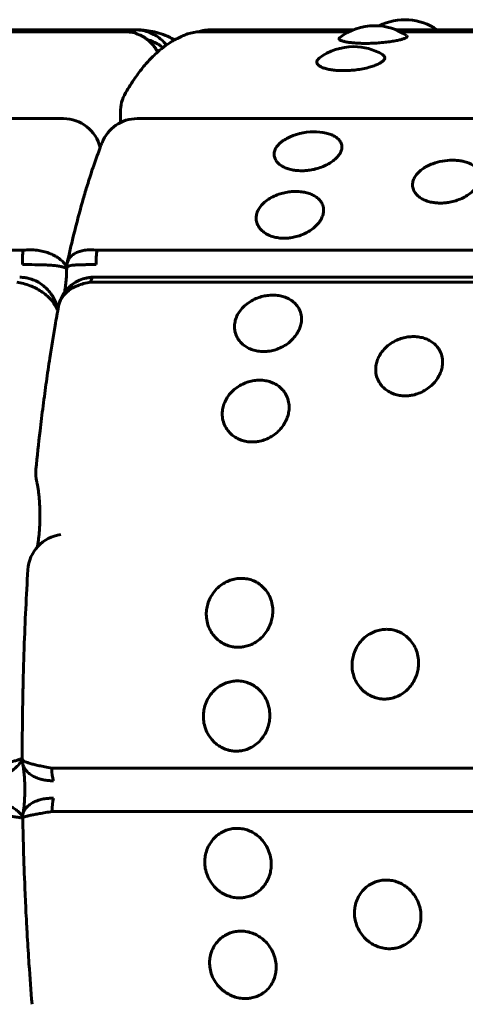
# Model space of a CAD drawing. Units: millimetres. Extents: x -2471 to 2471, y -2292 to 2292.
# Drawn here: x -869 to -858, y -276 to -249 of the extents above; entities that cross this region are included whole.
import ezdxf

# ---------------------------------------------------------------- set-up
doc = ezdxf.new("R2010")
doc.units = ezdxf.units.MM
doc.linetypes.add('K5LT_BASIC', pattern=[0])

msp = doc.modelspace()

# ---------------------------------------------------------------- linework, layer by layer
at = {"color": 150, "linetype": 'K5LT_BASIC', "lineweight": 60, "true_color": 0x0080ff}
for p, q in [((-866.304, -249.756), (-871.186, -249.756)), ((-866.361, -249.758), (-871.181, -249.758)), ((-866.612, -249.808), (-871.073, -249.808)), ((-860.725, -249.808), (-864.661, -249.808)), ((-864.464, -249.76), (-864.41, -249.758)), ((-860.617, -249.758), (-864.41, -249.758)), ((-860.613, -249.756), (-864.353, -249.756)), ((-852.808, -249.756), (-859.478, -249.756)), ((-852.812, -249.758), (-859.474, -249.758)), ((-852.92, -249.808), (-859.366, -249.808)), ((-963.879, -252.101), (-868.268, -252.101)), ((-866.316, -252.101), (-770.705, -252.101)), ((-869.331, -255.581), (-964.943, -255.581)), ((-771.768, -255.581), (-867.38, -255.581)), ((-868.182, -256.043), (-868.182, -256.042)), ((-868.17, -255.93), (-868.167, -255.914)), ((-867.476, -256.293), (-771.864, -256.293)), ((-771.938, -256.424), (-867.549, -256.424)), ((-868.397, -257.059), (-868.39, -257.026)), ((-869.357, -269.029), (-869.357, -269.03)), ((-869.347, -269.14), (-869.345, -269.154)), ((-772.965, -269.268), (-868.576, -269.268)), ((-869.342, -270.581), (-869.342, -270.581)), ((-869.336, -270.479), (-869.334, -270.47)), ((-772.954, -270.411), (-868.565, -270.411))]:
    msp.add_line(p, q, dxfattribs=at)
for centre, radius, start, end in [((-859.245, -250.987), 1.5, 55.111, 116.9591), ((-864.648, -250.834), 1.027, 90.7169, 109.1377), ((-864.412, -250.637), 0.879, 93.4149, 109.6562), ((-860.046, -251.145), 1.5, 89.9986, 127.9284), ((-860.046, -251.145), 1.5, 55.5118, 89.9986), ((-860.599, -251.699), 1.5, 89.9978, 127.3927), ((-860.599, -251.699), 1.5, 59.5688, 89.9978), ((-865.762, -251.923), 1, 149.7248, 180.7325), ((-868.268, -253.101), 1, 13.7519, 90), ((-866.316, -253.101), 1, 90, 158.6937), ((-861.659, -253.949), 1.5, 90, 117.9294), ((-861.659, -253.949), 1.5, 77.2568, 90), ((-857.987, -254.7), 1.5, 89.9914, 110.296), ((-857.987, -254.7), 1.5, 87.2054, 89.9914), ((-869.423, -257.268), 0.974, 81.7731, 89.8835), ((-868, -261.467), 1, 174.3158, 193.8516), ((-868.209, -264.087), 1, 97.3831, 176.4854)]:
    msp.add_arc(centre, radius, start, end, dxfattribs=at)
for centre, major_axis, start_param, end_param in [((-866.347, -250.254), (0, 0.5), 0.131765, 0.576881), ((-864.396, -250.254), (0, 0.5), 0.131765, 0.468487), ((-869.244, -255.885), (0, -0.5), 4.058755, 4.849641), ((-867.293, -255.885), (0, -0.5), 4.058755, 4.849641), ((-867.476, -256.793), (0, 0.5), 0.003899, 0.740255), ((-867.476, -256.793), (0, 0.5), 0, 0.003899), ((-868.468, -269.202), (0, -0.5), 4.844154, 5.63504), ((-868.456, -270.434), (0, 0.5), 0.734768, 1.525654)]:
    msp.add_ellipse(centre, major_axis=major_axis, ratio=0.219427, start_param=start_param, end_param=end_param, dxfattribs=at)
for points, knots in [([(-866.266, -249.883), (-866.321, -249.859), (-866.435, -249.822), (-866.553, -249.808), (-866.612, -249.808)], [0, 0, 0, 0, 2.495528, 5, 5, 5, 5]), ([(-865.545, -250.156), (-865.558, -250.14), (-865.608, -250.08), (-865.705, -249.987), (-865.844, -249.891), (-866, -249.818), (-866.174, -249.769), (-866.297, -249.758), (-866.361, -249.758)], [0, 0, 0, 0, 0.600836, 2.234086, 3.856084, 5.444953, 7.162896, 9, 9, 9, 9]), ([(-865.328, -250.019), (-865.347, -250.009), (-865.365, -249.999), (-865.427, -249.967), (-865.471, -249.946), (-865.59, -249.893), (-865.668, -249.864), (-865.82, -249.818), (-865.896, -249.799), (-866.046, -249.773), (-866.12, -249.764), (-866.231, -249.757), (-866.267, -249.756), (-866.304, -249.756)], [9.297375, 9.297375, 9.297375, 9.297375, 9.786013, 9.786013, 10.909014, 10.909014, 12.78027, 12.78027, 14.523755, 14.523755, 16.187449, 16.187449, 17, 17, 17, 17]), ([(-864.353, -249.756), (-864.355, -249.756), (-864.358, -249.756), (-864.365, -249.756), (-864.37, -249.756), (-864.382, -249.757), (-864.39, -249.757), (-864.406, -249.757), (-864.413, -249.757), (-864.429, -249.758), (-864.436, -249.758), (-864.451, -249.759), (-864.458, -249.759), (-864.464, -249.76)], [0, 0, 0, 0, 0.350985, 0.350985, 0.93596, 0.93596, 1.93596, 1.93596, 2.93596, 2.93596, 3.93596, 3.93596, 4.804909, 4.804909, 4.804909, 4.804909]), ([(-864.985, -249.864), (-865.002, -249.87), (-865.018, -249.876), (-865.072, -249.896), (-865.108, -249.911), (-865.195, -249.95), (-865.245, -249.974), (-865.306, -250.007), (-865.317, -250.013), (-865.37, -250.044), (-865.412, -250.068), (-865.53, -250.144), (-865.604, -250.197), (-865.709, -250.282), (-865.743, -250.31), (-865.82, -250.379), (-865.863, -250.419), (-865.99, -250.545), (-866.071, -250.633), (-866.227, -250.822), (-866.303, -250.923), (-866.463, -251.152), (-866.545, -251.282), (-866.625, -251.419)], [0.180911, 0.180911, 0.180911, 0.180911, 0.572072, 0.572072, 1.43018, 1.43018, 2.679448, 2.679448, 2.966543, 2.966543, 4.052178, 4.052178, 6.115898, 6.115898, 7.102859, 7.102859, 8.441184, 8.441184, 11.109325, 11.109325, 13.824633, 13.824633, 17, 17, 17, 17]), ([(-866.266, -249.883), (-866.262, -249.885), (-866.258, -249.886), (-866.248, -249.891), (-866.242, -249.894), (-866.222, -249.903), (-866.208, -249.91), (-866.189, -249.921), (-866.183, -249.924), (-866.17, -249.931), (-866.161, -249.936), (-866.15, -249.943), (-866.147, -249.945), (-866.142, -249.948), (-866.139, -249.95), (-866.132, -249.954), (-866.128, -249.957), (-866.115, -249.965), (-866.107, -249.97), (-866.084, -249.987), (-866.069, -249.997), (-866.051, -250.011), (-866.048, -250.014), (-866.028, -250.029), (-866.012, -250.043), (-865.972, -250.079), (-865.949, -250.102), (-865.921, -250.132), (-865.914, -250.14), (-865.894, -250.163), (-865.881, -250.179), (-865.853, -250.215), (-865.838, -250.236), (-865.811, -250.277), (-865.799, -250.296), (-865.784, -250.324), (-865.78, -250.331), (-865.775, -250.339)], [0, 0, 0, 0, 0.324327, 0.324327, 0.810817, 0.810817, 1.945962, 1.945962, 2.403238, 2.403238, 3.10259, 3.10259, 3.34766, 3.34766, 3.59273, 3.59273, 3.935829, 3.935829, 4.671039, 4.671039, 5.994417, 5.994417, 6.288734, 6.288734, 7.857281, 7.857281, 10.154801, 10.154801, 10.888786, 10.888786, 12.356757, 12.356757, 14.221433, 14.221433, 15.884946, 15.884946, 16.517738, 16.517738, 16.517738, 16.517738]), ([(-865.785, -250.347), (-865.816, -250.284), (-865.883, -250.177), (-866.006, -250.046), (-866.131, -249.95), (-866.221, -249.902), (-866.266, -249.883)], [0, 0, 0, 0, 2.127987, 3.809735, 5.479896, 7, 7, 7, 7]), ([(-865.638, -250.225), (-865.673, -250.196), (-865.754, -250.14), (-865.892, -250.068), (-865.994, -250.03), (-866.047, -250.015)], [0, 0, 0, 0, 1.853986, 3.895514, 6, 6, 6, 6]), ([(-860.968, -249.962), (-860.979, -249.971), (-860.988, -249.985), (-860.979, -250.007), (-860.956, -250.026), (-860.907, -250.047), (-860.83, -250.069), (-860.728, -250.087), (-860.611, -250.101), (-860.484, -250.109), (-860.353, -250.114), (-860.216, -250.114), (-860.065, -250.109), (-859.896, -250.098), (-859.724, -250.081), (-859.567, -250.058), (-859.437, -250.034), (-859.334, -250.009), (-859.254, -249.983), (-859.205, -249.96), (-859.177, -249.934), (-859.182, -249.918), (-859.196, -249.909)], [0, 0, 0, 0, 1.37128, 2.065971, 2.991466, 4.070298, 5.273651, 6.406243, 7.523298, 8.589783, 9.574184, 10.520113, 11.601822, 12.822419, 14.159889, 15.472035, 16.706005, 17.885958, 19.035709, 20.339965, 21.252933, 23, 23, 23, 23]), ([(-861.51, -250.508), (-861.53, -250.523), (-861.554, -250.547), (-861.573, -250.585), (-861.576, -250.623), (-861.554, -250.669), (-861.499, -250.716), (-861.415, -250.756), (-861.312, -250.788), (-861.195, -250.812), (-861.067, -250.827), (-860.937, -250.834), (-860.8, -250.834), (-860.648, -250.826), (-860.48, -250.808), (-860.309, -250.777), (-860.153, -250.737), (-860.024, -250.693), (-859.922, -250.647), (-859.843, -250.599), (-859.794, -250.552), (-859.773, -250.508), (-859.774, -250.472), (-859.796, -250.437), (-859.821, -250.417), (-859.839, -250.406)], [0, 0, 0, 0, 1.213144, 1.881073, 2.873922, 4.084007, 5.44727, 6.652014, 7.795971, 8.927563, 10.009708, 11.009297, 11.970129, 13.06883, 14.308688, 15.667519, 17.001152, 18.255831, 19.456068, 20.625509, 21.943146, 22.965484, 24.06083, 24.926109, 26, 26, 26, 26]), ([(-866.764, -252.207), (-866.763, -252.165), (-866.762, -252.124), (-866.761, -252.033), (-866.761, -251.985), (-866.762, -251.936)], [5.600877, 5.600877, 5.600877, 5.600877, 6.249376, 6.249376, 7, 7, 7, 7]), ([(-862.361, -252.624), (-862.406, -252.647), (-862.468, -252.686), (-862.546, -252.749), (-862.609, -252.813), (-862.656, -252.882), (-862.683, -252.947), (-862.701, -253.019), (-862.698, -253.108), (-862.656, -253.209), (-862.582, -253.294), (-862.488, -253.361), (-862.381, -253.412), (-862.262, -253.448), (-862.125, -253.473), (-862.007, -253.48), (-861.89, -253.478), (-861.78, -253.468), (-861.636, -253.443), (-861.479, -253.399), (-861.326, -253.336), (-861.19, -253.258), (-861.081, -253.174), (-860.999, -253.086), (-860.941, -252.996), (-860.908, -252.901), (-860.907, -252.801), (-860.944, -252.706), (-861.014, -252.626), (-861.101, -252.566), (-861.204, -252.519), (-861.281, -252.496), (-861.328, -252.486)], [0, 0, 0, 0, 1.238824, 1.897804, 2.805643, 3.93674, 4.645552, 5.302435, 6.71752, 8.121266, 9.411778, 10.54927, 11.606492, 12.677835, 13.671442, 14.882137, 15.327855, 16.201677, 17.244237, 18.449848, 19.714019, 20.970937, 22.192759, 23.339972, 24.475963, 25.673732, 27.025197, 28.422671, 29.744277, 30.912066, 31.80833, 33, 33, 33, 33]), ([(-867.248, -252.738), (-867.264, -252.779), (-867.28, -252.82), (-867.347, -253.003), (-867.399, -253.141), (-867.474, -253.359), (-867.499, -253.431), (-867.566, -253.638), (-867.608, -253.77), (-867.686, -254.024), (-867.721, -254.145), (-867.799, -254.419), (-867.842, -254.575), (-867.926, -254.893), (-867.967, -255.055), (-868.062, -255.446), (-868.115, -255.677), (-868.167, -255.914)], [0, 0, 0, 0, 0.765354, 0.765354, 3.244068, 3.244068, 4.479718, 4.479718, 6.644068, 6.644068, 8.514241, 8.514241, 10.837512, 10.837512, 13.160784, 13.160784, 16.316437, 16.316437, 16.316437, 16.316437]), ([(-858.507, -253.293), (-858.559, -253.312), (-858.642, -253.349), (-858.755, -253.415), (-858.852, -253.487), (-858.94, -253.578), (-859.006, -253.682), (-859.043, -253.798), (-859.041, -253.918), (-858.998, -254.033), (-858.922, -254.128), (-858.826, -254.203), (-858.718, -254.259), (-858.598, -254.3), (-858.474, -254.324), (-858.357, -254.334), (-858.241, -254.333), (-858.116, -254.322), (-857.972, -254.294), (-857.816, -254.245), (-857.663, -254.176), (-857.529, -254.091), (-857.421, -253.998), (-857.34, -253.901), (-857.284, -253.802), (-857.253, -253.697), (-857.253, -253.587), (-857.292, -253.481), (-857.363, -253.391), (-857.457, -253.321), (-857.564, -253.269), (-857.675, -253.234), (-857.791, -253.212), (-857.87, -253.204), (-857.914, -253.202)], [0, 0, 0, 0, 1.171355, 1.971358, 3.016643, 4.124074, 5.34174, 6.609046, 8.003683, 9.381167, 10.637441, 11.740505, 12.760024, 13.788298, 14.739959, 15.579745, 16.325255, 17.161533, 18.159115, 19.312479, 20.521905, 21.724469, 22.893585, 23.991304, 25.078234, 26.224172, 27.5171, 28.854041, 30.118428, 31.236418, 32.287659, 33.279346, 34.063504, 35, 35, 35, 35]), ([(-862.128, -254.027), (-862.176, -254.027), (-862.275, -254.032), (-862.427, -254.057), (-862.584, -254.101), (-862.743, -254.167), (-862.891, -254.256), (-863.013, -254.361), (-863.097, -254.47), (-863.151, -254.58), (-863.178, -254.695), (-863.172, -254.822), (-863.124, -254.945), (-863.045, -255.047), (-862.95, -255.124), (-862.844, -255.183), (-862.721, -255.227), (-862.582, -255.256), (-862.464, -255.264), (-862.357, -255.261), (-862.25, -255.251), (-862.105, -255.222), (-861.945, -255.169), (-861.791, -255.092), (-861.658, -254.999), (-861.55, -254.897), (-861.473, -254.794), (-861.42, -254.688), (-861.39, -254.576), (-861.391, -254.452), (-861.432, -254.333), (-861.508, -254.234), (-861.602, -254.159), (-861.709, -254.102), (-861.83, -254.061), (-861.971, -254.033), (-862.072, -254.027), (-862.128, -254.027)], [0, 0, 0, 0, 0.924917, 1.878621, 2.88753, 4.005353, 5.203314, 6.419175, 7.552021, 8.517762, 9.589765, 10.78792, 12.111027, 13.270955, 14.192944, 15.109137, 16.058438, 17.018458, 17.99998, 18.373078, 19.072969, 20.034697, 21.122923, 22.252931, 23.369449, 24.43862, 25.476357, 26.395966, 27.435256, 28.635235, 29.959864, 31.12053, 32.120453, 33.041754, 34.01843, 34.935529, 36, 36, 36, 36]), ([(-868.181, -256.032), (-868.191, -256.012), (-868.222, -255.957), (-868.289, -255.875), (-868.39, -255.79), (-868.509, -255.716), (-868.647, -255.654), (-868.8, -255.608), (-868.965, -255.577), (-869.144, -255.566), (-869.268, -255.573), (-869.331, -255.581)], [0, 0, 0, 0, 0.842771, 2.300456, 3.601272, 4.935978, 6.309604, 7.673767, 9.010067, 10.454924, 12, 12, 12, 12]), ([(-868.167, -255.914), (-868.164, -255.901), (-868.152, -255.858), (-868.116, -255.79), (-868.047, -255.716), (-867.954, -255.654), (-867.841, -255.608), (-867.708, -255.577), (-867.554, -255.566), (-867.44, -255.573), (-867.38, -255.581)], [0, 0, 0, 0, 0.659611, 2.046372, 3.469261, 4.933642, 6.387935, 7.812524, 9.352841, 11, 11, 11, 11]), ([(-868.182, -256.07), (-868.193, -256.062), (-868.226, -256.042), (-868.296, -256.017), (-868.397, -255.996), (-868.514, -255.982), (-868.648, -255.972), (-868.797, -255.966), (-868.996, -255.962), (-869.186, -255.959), (-869.318, -255.955), (-869.353, -255.953)], [0, 0, 0, 0, 0.858267, 2.261564, 3.514006, 4.800111, 6.125769, 7.43414, 8.751506, 11.128957, 12, 12, 12, 12]), ([(-868.242, -256.698), (-868.241, -256.697), (-868.241, -256.695), (-868.237, -256.675), (-868.232, -256.654), (-868.225, -256.61), (-868.221, -256.589), (-868.214, -256.536), (-868.21, -256.503), (-868.202, -256.433), (-868.198, -256.396), (-868.192, -256.319), (-868.19, -256.278), (-868.185, -256.194), (-868.184, -256.151), (-868.182, -256.086), (-868.182, -256.064), (-868.182, -256.043)], [1.394763, 1.394763, 1.394763, 1.394763, 1.458189, 1.458189, 2.195263, 2.195263, 2.813201, 2.813201, 3.637192, 3.637192, 4.485749, 4.485749, 5.356281, 5.356281, 6.243209, 6.243209, 6.67535, 6.67535, 6.67535, 6.67535]), ([(-868.17, -255.93), (-868.171, -255.937), (-868.172, -255.944), (-868.174, -255.958), (-868.175, -255.964), (-868.176, -255.974), (-868.177, -255.976), (-868.177, -255.982), (-868.177, -255.985), (-868.178, -255.99), (-868.178, -255.993), (-868.179, -256.001), (-868.18, -256.007), (-868.18, -256.017), (-868.181, -256.022), (-868.181, -256.032), (-868.181, -256.037), (-868.182, -256.042)], [0, 0, 0, 0, 3.20936, 3.20936, 6.174842, 6.174842, 7.469687, 7.469687, 8.691394, 8.691394, 9.994353, 9.994353, 12.483421, 12.483421, 14.823637, 14.823637, 17, 17, 17, 17]), ([(-868.182, -256.042), (-868.181, -256.033), (-868.173, -256.016), (-868.139, -255.996), (-868.079, -255.982), (-867.996, -255.972), (-867.89, -255.966), (-867.767, -255.963), (-867.606, -255.96), (-867.48, -255.956), (-867.401, -255.953)], [0, 0, 0, 0, 1.182782, 2.445357, 3.741866, 5.078248, 6.397203, 7.725226, 9.028588, 11, 11, 11, 11]), ([(-868.414, -257.15), (-868.418, -257.129), (-868.436, -257.053), (-868.479, -256.93), (-868.556, -256.786), (-868.649, -256.657), (-868.763, -256.542), (-868.893, -256.444), (-869.035, -256.37), (-869.167, -256.325), (-869.251, -256.309), (-869.284, -256.304)], [0, 0, 0, 0, 0.608172, 2.205985, 3.632032, 5.096409, 6.60582, 8.095548, 9.595519, 11.067634, 12, 12, 12, 12]), ([(-868.038, -256.486), (-868.02, -256.473), (-867.96, -256.43), (-867.838, -256.364), (-867.728, -256.328), (-867.666, -256.315)], [0, 0, 0, 0, 0.953113, 3.235531, 6, 6, 6, 6]), ([(-867.476, -256.293), (-867.486, -256.293), (-867.496, -256.294), (-867.508, -256.294), (-867.51, -256.294), (-867.516, -256.295), (-867.519, -256.295), (-867.524, -256.295), (-867.527, -256.295), (-867.532, -256.296), (-867.534, -256.296), (-867.539, -256.296), (-867.541, -256.296), (-867.545, -256.297), (-867.548, -256.297), (-867.552, -256.297), (-867.554, -256.298), (-867.558, -256.298), (-867.561, -256.298), (-867.568, -256.299), (-867.572, -256.3), (-867.584, -256.301), (-867.592, -256.302), (-867.612, -256.305), (-867.625, -256.307), (-867.647, -256.311), (-867.656, -256.313), (-867.666, -256.315)], [0, 0, 0, 0, 1.711296, 1.711296, 2.159374, 2.159374, 2.661811, 2.661811, 3.118571, 3.118571, 3.533808, 3.533808, 3.911296, 3.911296, 4.288784, 4.288784, 4.621007, 4.621007, 5.06397, 5.06397, 5.839156, 5.839156, 7.168054, 7.168054, 9.368054, 9.368054, 11, 11, 11, 11]), ([(-868.42, -257.185), (-868.428, -257.164), (-868.454, -257.096), (-868.514, -256.991), (-868.608, -256.872), (-868.719, -256.764), (-868.851, -256.666), (-868.996, -256.582), (-869.153, -256.512), (-869.323, -256.456), (-869.441, -256.433), (-869.501, -256.424)], [0, 0, 0, 0, 0.704585, 2.180324, 3.497251, 4.848487, 6.239127, 7.620186, 8.973036, 10.435788, 12, 12, 12, 12]), ([(-868.39, -257.026), (-868.387, -257.013), (-868.372, -256.961), (-868.333, -256.872), (-868.258, -256.764), (-868.158, -256.666), (-868.037, -256.582), (-867.896, -256.512), (-867.733, -256.456), (-867.613, -256.433), (-867.549, -256.424)], [0, 0, 0, 0, 0.470813, 1.882894, 3.331762, 4.822881, 6.303726, 7.754326, 9.322767, 11, 11, 11, 11]), ([(-868.038, -256.486), (-868.042, -256.489), (-868.046, -256.492), (-868.054, -256.499), (-868.058, -256.502), (-868.07, -256.512), (-868.078, -256.518), (-868.093, -256.532), (-868.101, -256.539), (-868.114, -256.551), (-868.119, -256.556), (-868.136, -256.572), (-868.147, -256.584), (-868.168, -256.606), (-868.178, -256.617), (-868.189, -256.63), (-868.191, -256.633), (-868.204, -256.649), (-868.215, -256.662), (-868.231, -256.683), (-868.236, -256.691), (-868.25, -256.71), (-868.258, -256.722), (-868.271, -256.743), (-868.276, -256.751), (-868.285, -256.767), (-868.289, -256.774), (-868.296, -256.785), (-868.298, -256.789), (-868.302, -256.796), (-868.303, -256.799), (-868.306, -256.804), (-868.307, -256.806), (-868.311, -256.814), (-868.313, -256.819), (-868.321, -256.834), (-868.326, -256.844), (-868.338, -256.871), (-868.345, -256.888), (-868.358, -256.921), (-868.363, -256.936), (-868.373, -256.964), (-868.377, -256.977), (-868.384, -257.002), (-868.387, -257.014), (-868.39, -257.026)], [0, 0, 0, 0, 0.497424, 0.497424, 0.994848, 0.994848, 1.989696, 1.989696, 2.963821, 2.963821, 3.683856, 3.683856, 5.226438, 5.226438, 6.614694, 6.614694, 6.926208, 6.926208, 8.573407, 8.573407, 9.461727, 9.461727, 10.831551, 10.831551, 11.79692, 11.79692, 12.574643, 12.574643, 13.031847, 13.031847, 13.300626, 13.300626, 13.569405, 13.569405, 14.106962, 14.106962, 15.182077, 15.182077, 16.967962, 16.967962, 18.495439, 18.495439, 19.808277, 19.808277, 21, 21, 21, 21]), ([(-862.735, -256.768), (-862.783, -256.768), (-862.882, -256.774), (-863.033, -256.804), (-863.188, -256.858), (-863.343, -256.939), (-863.487, -257.048), (-863.603, -257.176), (-863.683, -257.308), (-863.731, -257.441), (-863.752, -257.58), (-863.74, -257.732), (-863.687, -257.879), (-863.602, -258.001), (-863.504, -258.092), (-863.395, -258.162), (-863.27, -258.216), (-863.129, -258.25), (-863.01, -258.259), (-862.903, -258.256), (-862.797, -258.244), (-862.654, -258.21), (-862.497, -258.146), (-862.346, -258.055), (-862.217, -257.944), (-862.115, -257.822), (-862.042, -257.698), (-861.995, -257.571), (-861.97, -257.436), (-861.977, -257.287), (-862.024, -257.142), (-862.105, -257.021), (-862.203, -256.93), (-862.313, -256.86), (-862.436, -256.809), (-862.578, -256.775), (-862.68, -256.768), (-862.735, -256.768)], [0, 0, 0, 0, 0.924917, 1.878621, 2.88753, 4.005353, 5.203314, 6.419175, 7.552021, 8.517762, 9.589765, 10.78792, 12.111027, 13.270955, 14.192944, 15.109137, 16.058438, 17.018458, 17.99998, 18.373078, 19.072969, 20.034697, 21.122923, 22.252931, 23.369449, 24.43862, 25.476357, 26.395966, 27.435256, 28.635235, 29.959864, 31.12053, 32.120453, 33.041754, 34.01843, 34.935529, 36, 36, 36, 36]), ([(-868.397, -257.059), (-868.428, -257.227), (-868.459, -257.397), (-868.537, -257.851), (-868.583, -258.137), (-868.659, -258.634), (-868.69, -258.843), (-868.734, -259.156), (-868.748, -259.259), (-868.776, -259.473), (-868.791, -259.584), (-868.833, -259.913), (-868.86, -260.132), (-868.924, -260.687), (-868.961, -261.025), (-868.995, -261.368)], [0.697938, 0.697938, 0.697938, 0.697938, 2.791754, 2.791754, 6.191754, 6.191754, 8.582713, 8.582713, 9.744657, 9.744657, 10.984061, 10.984061, 13.385409, 13.385409, 17, 17, 17, 17]), ([(-859.016, -257.862), (-859.064, -257.862), (-859.163, -257.869), (-859.313, -257.901), (-859.468, -257.958), (-859.622, -258.043), (-859.764, -258.158), (-859.878, -258.293), (-859.955, -258.432), (-860.002, -258.572), (-860.021, -258.718), (-860.006, -258.878), (-859.95, -259.032), (-859.863, -259.159), (-859.764, -259.255), (-859.654, -259.329), (-859.528, -259.384), (-859.387, -259.42), (-859.268, -259.429), (-859.161, -259.426), (-859.054, -259.414), (-858.912, -259.378), (-858.756, -259.311), (-858.607, -259.216), (-858.479, -259.1), (-858.379, -258.972), (-858.309, -258.842), (-858.263, -258.709), (-858.241, -258.567), (-858.25, -258.409), (-858.3, -258.257), (-858.383, -258.13), (-858.481, -258.033), (-858.593, -257.96), (-858.717, -257.906), (-858.859, -257.871), (-858.961, -257.862), (-859.016, -257.862)], [0, 0, 0, 0, 0.924917, 1.878621, 2.88753, 4.005353, 5.203314, 6.419175, 7.552021, 8.517762, 9.589765, 10.78792, 12.111027, 13.270955, 14.192944, 15.109137, 16.058438, 17.018458, 17.99998, 18.373078, 19.072969, 20.034697, 21.122923, 22.252931, 23.369449, 24.43862, 25.476357, 26.395966, 27.435256, 28.635235, 29.959864, 31.12053, 32.120453, 33.041754, 34.01843, 34.935529, 36, 36, 36, 36]), ([(-863.085, -259.014), (-863.133, -259.014), (-863.231, -259.021), (-863.381, -259.055), (-863.535, -259.114), (-863.687, -259.204), (-863.828, -259.324), (-863.94, -259.465), (-864.015, -259.611), (-864.059, -259.757), (-864.076, -259.909), (-864.058, -260.075), (-864, -260.236), (-863.911, -260.368), (-863.81, -260.468), (-863.699, -260.544), (-863.572, -260.602), (-863.43, -260.639), (-863.311, -260.649), (-863.204, -260.645), (-863.098, -260.633), (-862.956, -260.595), (-862.801, -260.526), (-862.654, -260.427), (-862.528, -260.307), (-862.43, -260.174), (-862.362, -260.038), (-862.318, -259.899), (-862.298, -259.751), (-862.31, -259.587), (-862.362, -259.428), (-862.447, -259.294), (-862.547, -259.193), (-862.66, -259.116), (-862.785, -259.06), (-862.928, -259.023), (-863.03, -259.014), (-863.085, -259.014)], [0, 0, 0, 0, 0.924917, 1.878621, 2.88753, 4.005353, 5.203314, 6.419175, 7.552021, 8.517762, 9.589765, 10.78792, 12.111027, 13.270955, 14.192944, 15.109137, 16.058438, 17.018458, 17.99998, 18.373078, 19.072969, 20.034697, 21.122923, 22.252931, 23.369449, 24.43862, 25.476357, 26.395966, 27.435256, 28.635235, 29.959864, 31.12053, 32.120453, 33.041754, 34.01843, 34.935529, 36, 36, 36, 36]), ([(-868.961, -263.428), (-868.959, -263.416), (-868.956, -263.404), (-868.95, -263.371), (-868.946, -263.351), (-868.937, -263.296), (-868.932, -263.261), (-868.922, -263.184), (-868.917, -263.144), (-868.909, -263.057), (-868.905, -263.011), (-868.898, -262.915), (-868.896, -262.866), (-868.892, -262.764), (-868.89, -262.711), (-868.889, -262.606), (-868.889, -262.552), (-868.891, -262.446), (-868.892, -262.394), (-868.897, -262.291), (-868.9, -262.24), (-868.907, -262.144), (-868.911, -262.097), (-868.92, -262.009), (-868.925, -261.967), (-868.935, -261.89), (-868.941, -261.855), (-868.952, -261.791), (-868.958, -261.762), (-868.966, -261.727), (-868.968, -261.716), (-868.971, -261.707)], [1.43574, 1.43574, 1.43574, 1.43574, 1.741088, 1.741088, 2.178927, 2.178927, 2.84609, 2.84609, 3.521026, 3.521026, 4.229888, 4.229888, 4.953614, 4.953614, 5.691339, 5.691339, 6.438912, 6.438912, 7.186321, 7.186321, 7.92213, 7.92213, 8.643717, 8.643717, 9.350419, 9.350419, 10.034326, 10.034326, 10.6977, 10.6977, 11, 11, 11, 11]), ([(-869.207, -264.026), (-869.228, -264.366), (-869.247, -264.709), (-869.28, -265.398), (-869.294, -265.745), (-869.313, -266.276), (-869.319, -266.459), (-869.327, -266.762), (-869.33, -266.881), (-869.336, -267.129), (-869.339, -267.257), (-869.346, -267.634), (-869.35, -267.882), (-869.356, -268.43), (-869.357, -268.73), (-869.357, -269.029)], [0, 0, 0, 0, 3.4, 3.4, 6.8, 6.8, 8.578388, 8.578388, 9.740393, 9.740393, 10.979864, 10.979864, 13.381339, 13.381339, 16.267873, 16.267873, 16.267873, 16.267873]), ([(-863.568, -264.252), (-863.616, -264.252), (-863.714, -264.26), (-863.861, -264.298), (-864.011, -264.365), (-864.157, -264.466), (-864.289, -264.602), (-864.391, -264.761), (-864.456, -264.924), (-864.49, -265.087), (-864.496, -265.257), (-864.467, -265.442), (-864.398, -265.62), (-864.3, -265.766), (-864.192, -265.876), (-864.076, -265.959), (-863.945, -266.023), (-863.814, -266.06), (-863.695, -266.073), (-863.588, -266.072), (-863.469, -266.056), (-863.33, -266.016), (-863.179, -265.94), (-863.038, -265.831), (-862.921, -265.698), (-862.832, -265.551), (-862.773, -265.401), (-862.739, -265.246), (-862.729, -265.081), (-862.753, -264.897), (-862.816, -264.719), (-862.91, -264.568), (-863.017, -264.455), (-863.136, -264.367), (-863.264, -264.304), (-863.41, -264.262), (-863.512, -264.252), (-863.568, -264.252)], [0, 0, 0, 0, 0.924917, 1.878621, 2.88753, 4.005353, 5.203314, 6.419175, 7.552021, 8.517762, 9.589765, 10.78792, 12.111027, 13.270955, 14.192944, 15.109137, 16.058438, 17.018458, 17.729731, 18.373078, 19.072969, 20.034697, 21.122923, 22.252931, 23.369449, 24.43862, 25.476357, 26.395966, 27.435256, 28.635235, 29.959864, 31.12053, 32.120453, 33.041754, 34.01843, 34.935529, 36, 36, 36, 36]), ([(-859.729, -265.599), (-859.777, -265.599), (-859.875, -265.607), (-860.022, -265.646), (-860.171, -265.714), (-860.315, -265.817), (-860.445, -265.954), (-860.545, -266.115), (-860.607, -266.281), (-860.639, -266.446), (-860.642, -266.618), (-860.61, -266.805), (-860.538, -266.985), (-860.438, -267.132), (-860.328, -267.243), (-860.21, -267.327), (-860.078, -267.392), (-859.947, -267.428), (-859.828, -267.443), (-859.721, -267.442), (-859.602, -267.425), (-859.463, -267.384), (-859.314, -267.308), (-859.175, -267.198), (-859.06, -267.063), (-858.973, -266.915), (-858.917, -266.763), (-858.885, -266.607), (-858.878, -266.44), (-858.904, -266.254), (-858.97, -266.073), (-859.067, -265.92), (-859.176, -265.805), (-859.295, -265.716), (-859.425, -265.652), (-859.572, -265.609), (-859.674, -265.599), (-859.729, -265.599)], [0, 0, 0, 0, 0.924917, 1.878621, 2.88753, 4.005353, 5.203314, 6.419175, 7.552021, 8.517762, 9.589765, 10.78792, 12.111027, 13.270955, 14.192944, 15.109137, 16.058438, 17.018458, 17.729731, 18.373078, 19.072969, 20.034697, 21.122923, 22.252931, 23.369449, 24.43862, 25.476357, 26.395966, 27.435256, 28.635235, 29.959864, 31.12053, 32.120453, 33.041754, 34.01843, 34.935529, 36, 36, 36, 36]), ([(-863.675, -266.963), (-863.723, -266.963), (-863.82, -266.972), (-863.967, -267.011), (-864.114, -267.08), (-864.257, -267.183), (-864.385, -267.322), (-864.482, -267.485), (-864.542, -267.652), (-864.57, -267.818), (-864.571, -267.991), (-864.536, -268.179), (-864.461, -268.36), (-864.359, -268.508), (-864.247, -268.619), (-864.128, -268.704), (-863.995, -268.769), (-863.864, -268.806), (-863.744, -268.82), (-863.637, -268.819), (-863.518, -268.802), (-863.381, -268.761), (-863.232, -268.684), (-863.095, -268.574), (-862.982, -268.439), (-862.898, -268.29), (-862.844, -268.137), (-862.814, -267.98), (-862.81, -267.812), (-862.839, -267.624), (-862.908, -267.442), (-863.007, -267.288), (-863.118, -267.172), (-863.239, -267.082), (-863.37, -267.017), (-863.517, -266.974), (-863.619, -266.963), (-863.675, -266.963)], [0, 0, 0, 0, 0.924917, 1.878621, 2.88753, 4.005353, 5.203314, 6.419175, 7.552021, 8.517762, 9.589765, 10.78792, 12.111027, 13.270955, 14.192944, 15.109137, 16.058438, 17.018458, 17.729731, 18.373078, 19.072969, 20.034697, 21.122923, 22.252931, 23.369449, 24.43862, 25.476357, 26.395966, 27.435256, 28.635235, 29.959864, 31.12053, 32.120453, 33.041754, 34.01843, 34.935529, 36, 36, 36, 36]), ([(-869.357, -269.008), (-869.369, -269.014), (-869.404, -269.03), (-869.478, -269.056), (-869.584, -269.085), (-869.707, -269.114), (-869.848, -269.144), (-870.002, -269.173), (-870.168, -269.204), (-870.345, -269.235), (-870.466, -269.257), (-870.528, -269.268)], [0, 0, 0, 0, 0.911946, 2.360594, 3.653345, 4.979775, 6.344885, 7.70059, 9.028605, 10.464503, 12, 12, 12, 12]), ([(-869.357, -269.045), (-869.366, -269.063), (-869.396, -269.112), (-869.46, -269.191), (-869.554, -269.279), (-869.665, -269.361), (-869.794, -269.437), (-869.937, -269.502), (-870.089, -269.553), (-870.238, -269.586), (-870.37, -269.6), (-870.45, -269.602), (-870.485, -269.601)], [0, 0, 0, 0, 0.868434, 2.396401, 3.76011, 5.160473, 6.603902, 8.028509, 9.46291, 10.870673, 12.051574, 13, 13, 13, 13]), ([(-869.357, -269.03), (-869.357, -269.039), (-869.348, -269.057), (-869.31, -269.085), (-869.245, -269.114), (-869.155, -269.144), (-869.043, -269.173), (-868.91, -269.204), (-868.754, -269.235), (-868.638, -269.257), (-868.576, -269.268)], [0, 0, 0, 0, 1.284967, 2.58786, 3.924697, 5.300517, 6.666859, 8.005293, 9.452457, 11, 11, 11, 11]), ([(-869.357, -269.03), (-869.357, -269.035), (-869.357, -269.04), (-869.356, -269.05), (-869.356, -269.055), (-869.356, -269.065), (-869.355, -269.07), (-869.354, -269.081), (-869.354, -269.086), (-869.353, -269.097), (-869.352, -269.103), (-869.351, -269.114), (-869.35, -269.119), (-869.349, -269.126), (-869.349, -269.129), (-869.348, -269.134), (-869.348, -269.137), (-869.347, -269.14)], [0, 0, 0, 0, 2.385035, 2.385035, 4.867741, 4.867741, 7.420853, 7.420853, 10.066163, 10.066163, 12.826782, 12.826782, 15.399649, 15.399649, 16.681221, 16.681221, 18, 18, 18, 18]), ([(-869.345, -269.154), (-869.342, -269.167), (-869.331, -269.209), (-869.297, -269.279), (-869.231, -269.361), (-869.141, -269.437), (-869.03, -269.502), (-868.903, -269.553), (-868.77, -269.586), (-868.646, -269.6), (-868.568, -269.602), (-868.534, -269.601)], [0, 0, 0, 0, 0.685469, 2.14061, 3.634862, 5.175068, 6.695189, 8.225761, 9.72791, 10.987985, 12, 12, 12, 12]), ([(-869.345, -269.154), (-869.343, -269.162), (-869.341, -269.17), (-869.335, -269.203), (-869.331, -269.229), (-869.322, -269.288), (-869.318, -269.32), (-869.31, -269.388), (-869.306, -269.425), (-869.3, -269.501), (-869.297, -269.542), (-869.293, -269.625), (-869.291, -269.668), (-869.289, -269.756), (-869.288, -269.8), (-869.288, -269.89), (-869.289, -269.935), (-869.292, -270.024), (-869.293, -270.068), (-869.298, -270.152), (-869.301, -270.193), (-869.308, -270.271), (-869.312, -270.308), (-869.32, -270.377), (-869.324, -270.409), (-869.331, -270.449), (-869.332, -270.46), (-869.334, -270.47)], [1.530309, 1.530309, 1.530309, 1.530309, 1.908831, 1.908831, 2.917868, 2.917868, 3.96576, 3.96576, 5.042294, 5.042294, 6.148981, 6.148981, 7.278294, 7.278294, 8.425395, 8.425395, 9.588427, 9.588427, 10.735422, 10.735422, 11.862107, 11.862107, 12.963415, 12.963415, 14.038521, 14.038521, 14.43946, 14.43946, 14.43946, 14.43946]), ([(-869.342, -270.555), (-869.352, -270.54), (-869.382, -270.497), (-869.448, -270.428), (-869.544, -270.35), (-869.656, -270.277), (-869.787, -270.209), (-869.931, -270.151), (-870.084, -270.105), (-870.233, -270.076), (-870.366, -270.063), (-870.445, -270.062), (-870.481, -270.063)], [0, 0, 0, 0, 0.881883, 2.408156, 3.770353, 5.169163, 6.610993, 8.03402, 9.466831, 10.873033, 12.052625, 13, 13, 13, 13]), ([(-869.334, -270.47), (-869.332, -270.455), (-869.321, -270.415), (-869.286, -270.35), (-869.222, -270.277), (-869.134, -270.209), (-869.024, -270.151), (-868.898, -270.105), (-868.765, -270.076), (-868.641, -270.063), (-868.564, -270.062), (-868.529, -270.063)], [0, 0, 0, 0, 0.867259, 2.299021, 3.769264, 5.284724, 6.780421, 8.286401, 9.764415, 11.004245, 12, 12, 12, 12]), ([(-869.342, -270.592), (-869.354, -270.589), (-869.389, -270.581), (-869.464, -270.568), (-869.57, -270.552), (-869.693, -270.535), (-869.835, -270.515), (-869.99, -270.494), (-870.156, -270.47), (-870.333, -270.443), (-870.455, -270.422), (-870.517, -270.411)], [0, 0, 0, 0, 0.909412, 2.358391, 3.651437, 4.97817, 6.343592, 7.699608, 9.027926, 10.464153, 12, 12, 12, 12]), ([(-869.342, -270.581), (-869.342, -270.577), (-869.334, -270.567), (-869.296, -270.552), (-869.232, -270.535), (-869.142, -270.515), (-869.031, -270.494), (-868.898, -270.47), (-868.743, -270.443), (-868.627, -270.422), (-868.565, -270.411)], [0, 0, 0, 0, 1.296766, 2.598077, 3.93329, 5.307439, 6.672121, 8.00893, 9.454336, 11, 11, 11, 11]), ([(-869.336, -270.479), (-869.336, -270.484), (-869.337, -270.489), (-869.338, -270.497), (-869.338, -270.499), (-869.338, -270.505), (-869.339, -270.507), (-869.339, -270.515), (-869.34, -270.521), (-869.341, -270.531), (-869.341, -270.536), (-869.342, -270.547), (-869.342, -270.552), (-869.342, -270.562), (-869.342, -270.567), (-869.342, -270.575), (-869.342, -270.578), (-869.342, -270.581)], [0, 0, 0, 0, 2.504964, 2.504964, 3.79212, 3.79212, 5.165084, 5.165084, 7.825204, 7.825204, 10.430138, 10.430138, 12.964309, 12.964309, 15.446809, 15.446809, 17, 17, 17, 17]), ([(-869.342, -270.581), (-869.338, -270.808), (-869.333, -271.035), (-869.317, -271.611), (-869.306, -271.96), (-869.283, -272.538), (-869.273, -272.767), (-869.256, -273.112), (-869.25, -273.23), (-869.237, -273.472), (-869.23, -273.597), (-869.209, -273.963), (-869.194, -274.203), (-869.154, -274.801), (-869.127, -275.157), (-869.098, -275.51)], [0.731597, 0.731597, 0.731597, 0.731597, 2.926387, 2.926387, 6.326387, 6.326387, 8.575888, 8.575888, 9.737869, 9.737869, 10.977317, 10.977317, 13.378747, 13.378747, 17, 17, 17, 17]), ([(-863.679, -270.859), (-863.727, -270.859), (-863.824, -270.867), (-863.969, -270.906), (-864.113, -270.975), (-864.252, -271.079), (-864.373, -271.217), (-864.463, -271.379), (-864.515, -271.545), (-864.537, -271.711), (-864.53, -271.882), (-864.486, -272.068), (-864.403, -272.246), (-864.294, -272.392), (-864.178, -272.502), (-864.055, -272.585), (-863.919, -272.648), (-863.772, -272.688), (-863.652, -272.699), (-863.545, -272.696), (-863.441, -272.682), (-863.305, -272.641), (-863.16, -272.566), (-863.028, -272.457), (-862.921, -272.324), (-862.843, -272.177), (-862.796, -272.026), (-862.773, -271.871), (-862.777, -271.704), (-862.814, -271.518), (-862.891, -271.336), (-862.997, -271.183), (-863.113, -271.067), (-863.238, -270.977), (-863.371, -270.912), (-863.521, -270.869), (-863.624, -270.859), (-863.679, -270.859)], [0, 0, 0, 0, 0.924917, 1.878621, 2.88753, 4.005353, 5.203314, 6.419175, 7.552021, 8.517762, 9.589765, 10.78792, 12.111027, 13.270955, 14.192944, 15.109137, 16.058438, 17.018458, 17.99998, 18.373078, 19.072969, 20.034697, 21.122923, 22.252931, 23.369449, 24.43862, 25.476357, 26.395966, 27.435256, 28.635235, 29.959864, 31.12053, 32.120453, 33.041754, 34.01843, 34.935529, 36, 36, 36, 36]), ([(-859.737, -272.225), (-859.785, -272.225), (-859.882, -272.234), (-860.026, -272.272), (-860.169, -272.34), (-860.306, -272.443), (-860.425, -272.58), (-860.512, -272.74), (-860.562, -272.904), (-860.581, -273.068), (-860.571, -273.236), (-860.525, -273.42), (-860.439, -273.596), (-860.328, -273.74), (-860.21, -273.848), (-860.086, -273.93), (-859.949, -273.992), (-859.801, -274.031), (-859.681, -274.042), (-859.574, -274.038), (-859.47, -274.025), (-859.335, -273.985), (-859.191, -273.91), (-859.061, -273.804), (-858.956, -273.673), (-858.88, -273.528), (-858.835, -273.379), (-858.815, -273.226), (-858.821, -273.061), (-858.861, -272.877), (-858.941, -272.698), (-859.049, -272.546), (-859.167, -272.431), (-859.294, -272.343), (-859.428, -272.278), (-859.578, -272.235), (-859.681, -272.225), (-859.737, -272.225)], [0, 0, 0, 0, 0.924917, 1.878621, 2.88753, 4.005353, 5.203314, 6.419175, 7.552021, 8.517762, 9.589765, 10.78792, 12.111027, 13.270955, 14.192944, 15.109137, 16.058438, 17.018458, 17.99998, 18.373078, 19.072969, 20.034697, 21.122923, 22.252931, 23.369449, 24.43862, 25.476357, 26.395966, 27.435256, 28.635235, 29.959864, 31.12053, 32.120453, 33.041754, 34.01843, 34.935529, 36, 36, 36, 36]), ([(-863.578, -273.575), (-863.626, -273.575), (-863.723, -273.583), (-863.867, -273.621), (-864.009, -273.689), (-864.144, -273.79), (-864.261, -273.924), (-864.346, -274.082), (-864.393, -274.243), (-864.409, -274.404), (-864.397, -274.57), (-864.348, -274.75), (-864.259, -274.922), (-864.146, -275.063), (-864.026, -275.168), (-863.901, -275.249), (-863.763, -275.31), (-863.615, -275.348), (-863.494, -275.359), (-863.387, -275.355), (-863.283, -275.342), (-863.149, -275.303), (-863.006, -275.23), (-862.877, -275.125), (-862.774, -274.997), (-862.701, -274.855), (-862.658, -274.71), (-862.641, -274.559), (-862.649, -274.397), (-862.692, -274.217), (-862.775, -274.04), (-862.886, -273.891), (-863.005, -273.778), (-863.133, -273.691), (-863.269, -273.627), (-863.419, -273.585), (-863.523, -273.575), (-863.578, -273.575)], [0, 0, 0, 0, 0.924917, 1.878621, 2.88753, 4.005353, 5.203314, 6.419175, 7.552021, 8.517762, 9.589765, 10.78792, 12.111027, 13.270955, 14.192944, 15.109137, 16.058438, 17.018458, 17.99998, 18.373078, 19.072969, 20.034697, 21.122923, 22.252931, 23.369449, 24.43862, 25.476357, 26.395966, 27.435256, 28.635235, 29.959864, 31.12053, 32.120453, 33.041754, 34.01843, 34.935529, 36, 36, 36, 36])]:
    msp.add_open_spline(points, degree=3, knots=knots, dxfattribs=at)

doc.saveas('drawing.dxf')
